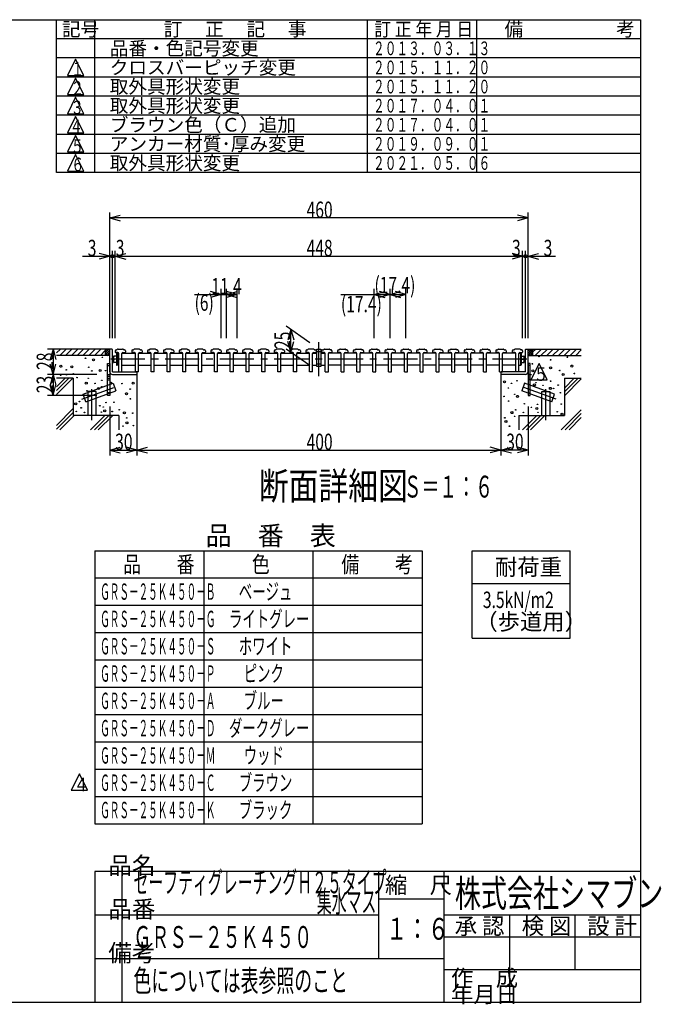
# Model space of a CAD drawing. Extents: x 72 to 1733, y 70 to 1152.
# Drawn here: x 1028 to 1733, y 70 to 1152 of the extents above; entities that cross this region are included whole.
import ezdxf

# ---------------------------------------------------------------- set-up
doc = ezdxf.new("R2010")
doc.units = 0
doc.header["$LTSCALE"] = 6
doc.header["$MEASUREMENT"] = 0
doc.linetypes.add('CENTER1', pattern=[10, 6.25, -1.25, 1.25, -1.25])
doc.linetypes.add('DASHED2', pattern=[5, 2.5, -2.5])
for name, color, linetype in [('_0-0_計極細', 7, 'CONTINUOUS'), ('_0-1_計細線', 7, 'CONTINUOUS'), ('_0-5_寸法線', 7, 'CONTINUOUS'), ('_0-7_枠細線', 7, 'CONTINUOUS'), ('_0-8_枠中線', 7, 'CONTINUOUS'), ('_0-9_枠極太', 7, 'CONTINUOUS')]:
    doc.layers.add(name, color=color, linetype=linetype)
doc.styles.get("Standard").update_dxf_attribs({"font": 'txt', "bigfont": 'bigfont.shx'})
doc.styles.add('TATEGAKI', font='txt', dxfattribs={"bigfont": 'bigfont.shx'})

msp = doc.modelspace()

# ---------------------------------------------------------------- linework, layer by layer
at = {"layer": '_0-0_計極細', "color": 2, "linetype": 'Continuous'}
for p, q in [((1126.5, 790.1), (1068, 790.1)), ((1068, 785.8), (1072.3, 790.1)), ((1078, 783.1), (1085, 790.1)), ((1090.7, 783.1), (1097.7, 790.1)), ((1103.5, 783.1), (1110.5, 790.1)), ((1121.5, 785.8), (1125.7, 790.1)), ((1121.5, 788.4), (1123.2, 790.1)), ((1121.5, 790.1), (1121.5, 783.1)), ((1126.5, 786.1), (1122.6, 790.1)), ((1126.5, 788.7), (1125.1, 790.1)), ((1126.5, 789.6), (1126.5, 790.1)), ((1586.5, 790.1), (1645, 790.1)), ((1586.5, 785.3), (1591.2, 790.1)), ((1586.5, 787.9), (1588.6, 790.1)), ((1586.5, 789.6), (1586.5, 790.1)), ((1591.5, 786.6), (1588, 790.1)), ((1591.5, 789.1), (1590.6, 790.1)), ((1591.5, 790.1), (1591.5, 783.1)), ((1594.4, 783.1), (1601.4, 790.1)), ((1607.1, 783.1), (1614.1, 790.1)), ((1619.8, 783.1), (1626.8, 790.1)), ((1632.6, 783.1), (1639.6, 790.1)), ((1126.5, 783.1), (1068, 783.1)), ((1116.2, 783.1), (1121.5, 788.4)), ((1121.5, 788.6), (1126.5, 783.6)), ((1121.5, 783.3), (1126.5, 788.3)), ((1121.5, 786), (1124.5, 783.1)), ((1121.5, 783.5), (1121.9, 783.1)), ((1123.8, 783.1), (1126.5, 785.7)), ((1126.4, 783.1), (1126.5, 783.2)), ((1591.5, 784.1), (1586.5, 789.1)), ((1589.9, 783.1), (1586.5, 786.5)), ((1587.4, 783.1), (1586.5, 784)), ((1586.5, 783.1), (1645, 783.1)), ((1591.5, 787.8), (1586.7, 783.1)), ((1591.5, 785.3), (1589.3, 783.1)), ((1124.2, 772.1), (1126.5, 772.1)), ((1588.8, 772.1), (1586.5, 772.1)), ((1068, 740.1), (1085.9, 758.1)), ((1068, 744.4), (1081.7, 758.1)), ((1068, 748.6), (1077.4, 758.1)), ((1086.5, 758.1), (1068, 758.1)), ((1086.5, 758.1), (1086.5, 717.1)), ((1124.2, 762.1), (1126.5, 762.1)), ((1124.2, 760.1), (1126.5, 760.1)), ((1124.2, 758.1), (1126.5, 758.1)), ((1156, 762.1), (1156.5, 762.1)), ((1156.5, 762.1), (1156.5, 701.3)), ((1556.5, 762.1), (1556.5, 701.3)), ((1557, 762.1), (1556.5, 762.1)), ((1588.8, 762.1), (1586.5, 762.1)), ((1588.8, 760.1), (1586.5, 760.1)), ((1588.8, 758.1), (1586.5, 758.1)), ((1626.5, 743), (1641.5, 758.1)), ((1626.5, 747.2), (1637.3, 758.1)), ((1626.5, 758.1), (1645, 758.1)), ((1626.5, 758.1), (1626.5, 717.1)), ((1097.2, 740.4), (1130.3, 752.5)), ((1124.2, 756.1), (1126.5, 756.1)), ((1130.3, 752.5), (1133.4, 744)), ((1582.7, 752.5), (1579.6, 744)), ((1615.7, 740.4), (1582.7, 752.5)), ((1588.8, 756.1), (1586.5, 756.1)), ((1626.5, 738.8), (1645, 757.3)), ((1100.3, 732), (1097.2, 740.4)), ((1100.3, 732), (1133.4, 744)), ((1102.5, 743.5), (1102.5, 717.1)), ((1111.5, 743.5), (1102.5, 743.5)), ((1111.5, 717.1), (1111.5, 743.5)), ((1126.5, 742.1), (1124.2, 742.1)), ((1612.7, 732), (1579.6, 744)), ((1586.5, 742.1), (1588.8, 742.1)), ((1601.5, 743.5), (1610.5, 743.5)), ((1601.5, 717.1), (1601.5, 743.5)), ((1610.5, 743.5), (1610.5, 717.1)), ((1612.7, 732), (1615.7, 740.4)), ((1068, 706.2), (1086.5, 724.7)), ((1068, 701.9), (1086.5, 720.4)), ((1071.6, 701.3), (1087.3, 717.1)), ((1136.5, 717.1), (1086.5, 717.1)), ((1105.5, 701.3), (1121.3, 717.1)), ((1109.8, 701.3), (1125.5, 717.1)), ((1114, 701.3), (1129.8, 717.1)), ((1136.5, 717.1), (1136.5, 701.3)), ((1576.5, 717.1), (1576.5, 701.3)), ((1576.5, 717.1), (1626.5, 717.1)), ((1580.5, 701.3), (1596.3, 717.1)), ((1584.8, 701.3), (1600.5, 717.1)), ((1589, 701.3), (1604.8, 717.1)), ((1623, 701.3), (1645, 723.3)), ((1627.2, 701.3), (1645, 719.1)), ((1631.5, 701.3), (1645, 714.8))]:
    msp.add_line(p, q, dxfattribs=at)
at = {"layer": '_0-0_計極細', "color": 2, "linetype": 'DASHED2'}
for p, q in [((1071.6, 783.1), (1078.6, 790.1)), ((1084.4, 783.1), (1091.4, 790.1)), ((1097.1, 783.1), (1104.1, 790.1)), ((1109.8, 783.1), (1116.8, 790.1)), ((1591.5, 786.5), (1595, 790.1)), ((1600.7, 783.1), (1607.7, 790.1)), ((1613.5, 783.1), (1620.5, 790.1)), ((1626.2, 783.1), (1633.2, 790.1)), ((1638.9, 783.1), (1645, 789.1))]:
    msp.add_line(p, q, dxfattribs=at)
at = {"layer": '_0-0_計極細', "color": 2, "linetype": 'CENTER1'}
for p, q in [((1356.5, 760.3), (1356.5, 798.4)), ((1585, 778.9), (1127.8, 778.9)), ((1095.8, 735.1), (1134.2, 749.1)), ((1617.2, 735.1), (1578.8, 749.1)), ((1107, 712.1), (1107, 746.1)), ((1606, 712.1), (1606, 746.1))]:
    msp.add_line(p, q, dxfattribs=at)
at = {"layer": '_0-0_計極細', "color": 2, "linetype": 'Continuous'}
for centre, radius in [((1099.9, 780), 0.332), ((1108.6, 778.3), 1.1), ((1118.5, 781), 0.332), ((1598.5, 781.8), 0.332), ((1629.7, 781.2), 0.332), ((1072.8, 771.1), 1.1), ((1084.9, 770.5), 1.1), ((1103.5, 770.1), 0.332), ((1591.3, 773.8), 0.332), ((1611.3, 769.4), 1.1), ((1611.2, 778.2), 0.332), ((1634.5, 771.4), 1.1), ((1072.5, 761.2), 0.332), ((1078.7, 767.2), 0.332), ((1078.9, 761.8), 0.332), ((1086.5, 763), 0.332), ((1090.6, 758.7), 0.332), ((1102.9, 757.9), 0.332), ((1106.9, 766), 0.332), ((1116, 766.4), 1.1), ((1121.9, 766.3), 0.332), ((1589.8, 761.9), 0.332), ((1591.8, 766.1), 1.1), ((1621.3, 766.5), 0.332), ((1625.1, 762.2), 1.1), ((1637.4, 763.2), 0.332), ((1100.8, 752.7), 1.1), ((1110.4, 752.3), 0.332), ((1114.3, 746.6), 1.1), ((1117.9, 755.7), 0.332), ((1117.9, 748.5), 0.332), ((1128.1, 753.2), 0.332), ((1139.9, 752.1), 0.332), ((1152.4, 752.5), 1.1), ((1560.5, 754), 1.1), ((1564.9, 747.3), 0.332), ((1568.3, 752.4), 0.332), ((1574.3, 755.2), 0.332), ((1593.4, 750.6), 1.1), ((1595.1, 753.1), 0.332), ((1602.9, 750.2), 0.332), ((1611, 746.9), 1.1), ((1611.2, 754.8), 0.332), ((1614.6, 746.8), 0.332), ((1619.6, 750.5), 0.332), ((1101.5, 744.2), 0.332), ((1145.1, 741), 1.1), ((1149, 746.1), 0.332), ((1560.1, 738), 0.332), ((1571.8, 740.3), 0.332), ((1574.9, 738.1), 1.1), ((1622, 742.1), 0.332), ((1089.1, 729.9), 1.1), ((1093.3, 732.3), 0.332), ((1095.1, 725.5), 0.332), ((1115.7, 727.8), 0.332), ((1119.4, 726.4), 0.332), ((1122.4, 731.2), 0.332), ((1131.1, 731.6), 0.332), ((1149.3, 735.4), 0.332), ((1565.1, 732.9), 0.332), ((1582.4, 730), 0.332), ((1590.2, 726), 0.332), ((1596.1, 724.7), 1.1), ((1596.9, 729.3), 0.332), ((1623, 729.6), 0.332), ((1089.8, 721.5), 0.332), ((1098.8, 720.4), 0.332), ((1117.3, 720.8), 0.332), ((1121, 722.2), 1.1), ((1129.2, 721.4), 0.332), ((1137, 723.4), 0.332), ((1142.6, 720.1), 1.1), ((1145.2, 714.4), 0.332), ((1151.8, 719.6), 0.332), ((1560.9, 714.5), 0.332), ((1568.8, 720.2), 1.1), ((1571.7, 716.1), 0.332), ((1572.9, 723.3), 0.332), ((1581.3, 720.4), 0.332), ((1597.4, 720.5), 0.332), ((1618.6, 721.2), 0.332), ((1623.8, 718.5), 1.1), ((1141.1, 705.4), 0.332), ((1145.5, 708.9), 1.1), ((1152.6, 706), 0.332), ((1562.2, 710.5), 1.1), ((1566.1, 705.3), 0.332)]:
    msp.add_circle(centre, radius, dxfattribs=at)
at = {"layer": '_0-1_計細線', "color": 3, "linetype": 'Continuous'}
for p, q in [((1127, 790.1), (1126.5, 789.6)), ((1129, 790.1), (1127, 790.1)), ((1129.5, 789.6), (1129, 790.1)), ((1135.7, 790.1), (1140.7, 790.1)), ((1158.9, 790.1), (1153.9, 790.1)), ((1176.3, 790.1), (1171.3, 790.1)), ((1193.7, 790.1), (1188.7, 790.1)), ((1211.1, 790.1), (1206.1, 790.1)), ((1228.5, 790.1), (1223.5, 790.1)), ((1245.9, 790.1), (1240.9, 790.1)), ((1263.3, 790.1), (1258.3, 790.1)), ((1280.7, 790.1), (1275.7, 790.1)), ((1298.1, 790.1), (1293.1, 790.1)), ((1315.5, 790.1), (1310.5, 790.1)), ((1332.9, 790.1), (1327.9, 790.1)), ((1350.3, 790.1), (1345.3, 790.1)), ((1354.1, 770.9), (1354.1, 789.9)), ((1354.1, 789.9), (1358.8, 789.9)), ((1358.8, 789.9), (1358.8, 770.9)), ((1362.7, 790.1), (1367.7, 790.1)), ((1380.1, 790.1), (1385.1, 790.1)), ((1397.5, 790.1), (1402.5, 790.1)), ((1414.9, 790.1), (1419.9, 790.1)), ((1432.3, 790.1), (1437.3, 790.1)), ((1449.7, 790.1), (1454.7, 790.1)), ((1467.1, 790.1), (1472.1, 790.1)), ((1484.5, 790.1), (1489.5, 790.1)), ((1501.9, 790.1), (1506.9, 790.1)), ((1519.3, 790.1), (1524.3, 790.1)), ((1536.7, 790.1), (1541.7, 790.1)), ((1554.1, 790.1), (1559.1, 790.1)), ((1577.3, 790.1), (1572.3, 790.1)), ((1583.5, 789.6), (1584, 790.1)), ((1584, 790.1), (1586, 790.1)), ((1586, 790.1), (1586.5, 789.6)), ((1126.5, 765.1), (1126.5, 789.6)), ((1129.5, 765.1), (1129.5, 789.6)), ((1130.8, 775.6), (1130.8, 782.2)), ((1134, 782.4), (1131, 782.4)), ((1132.5, 788.1), (1132.5, 786.7)), ((1135.5, 786.2), (1133, 786.2)), ((1133.5, 789.1), (1134, 789.1)), ((1134, 785.2), (1134, 778.4)), ((1135.2, 785.4), (1134.2, 785.4)), ((1135, 785.2), (1135, 778.4)), ((1136.5, 785.4), (1135.2, 785.4)), ((1136.5, 765.1), (1136.5, 785.2)), ((1139.9, 785.4), (1154.7, 785.4)), ((1139.9, 765.1), (1139.9, 785.2)), ((1140.9, 786.2), (1143.4, 786.2)), ((1142.9, 789.1), (1142.4, 789.1)), ((1143.9, 788.1), (1143.9, 786.7)), ((1150.7, 788.1), (1150.7, 786.7)), ((1153.7, 786.2), (1151.2, 786.2)), ((1151.7, 789.1), (1152.2, 789.1)), ((1154.7, 765.1), (1154.7, 785.2)), ((1158.1, 785.4), (1172.1, 785.4)), ((1158.1, 765.1), (1158.1, 785.2)), ((1159.1, 786.2), (1161.6, 786.2)), ((1161.1, 789.1), (1160.6, 789.1)), ((1162.1, 788.1), (1162.1, 786.7)), ((1168.1, 788.1), (1168.1, 786.7)), ((1171.1, 786.2), (1168.6, 786.2)), ((1169.1, 789.1), (1169.6, 789.1)), ((1172.1, 765.1), (1172.1, 785.2)), ((1175.5, 785.4), (1189.5, 785.4)), ((1175.5, 765.1), (1175.5, 785.2)), ((1176.5, 786.2), (1179, 786.2)), ((1178.5, 789.1), (1178, 789.1)), ((1179.5, 788.1), (1179.5, 786.7)), ((1185.5, 788.1), (1185.5, 786.7)), ((1188.5, 786.2), (1186, 786.2)), ((1186.5, 789.1), (1187, 789.1)), ((1189.5, 765.1), (1189.5, 785.2)), ((1192.9, 785.4), (1206.9, 785.4)), ((1192.9, 765.1), (1192.9, 785.2)), ((1193.9, 786.2), (1196.4, 786.2)), ((1195.9, 789.1), (1195.4, 789.1)), ((1196.9, 788.1), (1196.9, 786.7)), ((1202.9, 788.1), (1202.9, 786.7)), ((1205.9, 786.2), (1203.4, 786.2)), ((1203.9, 789.1), (1204.4, 789.1)), ((1206.9, 765.1), (1206.9, 785.2)), ((1210.3, 785.4), (1224.3, 785.4)), ((1210.3, 765.1), (1210.3, 785.2)), ((1211.3, 786.2), (1213.8, 786.2)), ((1213.3, 789.1), (1212.8, 789.1)), ((1214.3, 788.1), (1214.3, 786.7)), ((1220.3, 788.1), (1220.3, 786.7)), ((1223.3, 786.2), (1220.8, 786.2)), ((1221.3, 789.1), (1221.8, 789.1)), ((1224.3, 765.1), (1224.3, 785.2)), ((1227.7, 785.4), (1241.7, 785.4)), ((1227.7, 765.1), (1227.7, 785.2)), ((1228.7, 786.2), (1231.2, 786.2)), ((1230.7, 789.1), (1230.2, 789.1)), ((1231.7, 788.1), (1231.7, 786.7)), ((1237.7, 788.1), (1237.7, 786.7)), ((1240.7, 786.2), (1238.2, 786.2)), ((1238.7, 789.1), (1239.2, 789.1)), ((1241.7, 765.1), (1241.7, 785.2)), ((1245.1, 785.4), (1259.1, 785.4)), ((1245.1, 765.1), (1245.1, 785.2)), ((1246.1, 786.2), (1248.6, 786.2)), ((1248.1, 789.1), (1247.6, 789.1)), ((1249.1, 788.1), (1249.1, 786.7)), ((1255.1, 788.1), (1255.1, 786.7)), ((1258.1, 786.2), (1255.6, 786.2)), ((1256.1, 789.1), (1256.6, 789.1)), ((1259.1, 765.1), (1259.1, 785.2)), ((1262.5, 785.4), (1276.5, 785.4)), ((1262.5, 765.1), (1262.5, 785.2)), ((1263.5, 786.2), (1266, 786.2)), ((1265.5, 789.1), (1265, 789.1)), ((1266.5, 788.1), (1266.5, 786.7)), ((1272.5, 788.1), (1272.5, 786.7)), ((1275.5, 786.2), (1273, 786.2)), ((1273.5, 789.1), (1274, 789.1)), ((1276.5, 765.1), (1276.5, 785.2)), ((1279.9, 785.4), (1293.9, 785.4)), ((1279.9, 765.1), (1279.9, 785.2)), ((1280.9, 786.2), (1283.4, 786.2)), ((1282.9, 789.1), (1282.4, 789.1)), ((1283.9, 788.1), (1283.9, 786.7)), ((1289.9, 788.1), (1289.9, 786.7)), ((1292.9, 786.2), (1290.4, 786.2)), ((1290.9, 789.1), (1291.4, 789.1)), ((1293.9, 765.1), (1293.9, 785.2)), ((1297.3, 785.4), (1311.3, 785.4)), ((1297.3, 765.1), (1297.3, 785.2)), ((1298.3, 786.2), (1300.8, 786.2)), ((1300.3, 789.1), (1299.8, 789.1)), ((1301.3, 788.1), (1301.3, 786.7)), ((1307.3, 788.1), (1307.3, 786.7)), ((1310.3, 786.2), (1307.8, 786.2)), ((1308.3, 789.1), (1308.8, 789.1)), ((1311.3, 765.1), (1311.3, 785.2)), ((1314.7, 785.4), (1328.7, 785.4)), ((1314.7, 765.1), (1314.7, 785.2)), ((1315.7, 786.2), (1318.2, 786.2)), ((1317.7, 789.1), (1317.2, 789.1)), ((1318.7, 788.1), (1318.7, 786.7)), ((1324.7, 788.1), (1324.7, 786.7)), ((1327.7, 786.2), (1325.2, 786.2)), ((1325.7, 789.1), (1326.2, 789.1)), ((1328.7, 765.1), (1328.7, 785.2)), ((1332.1, 785.4), (1346.1, 785.4)), ((1332.1, 765.1), (1332.1, 785.2)), ((1333.1, 786.2), (1335.6, 786.2)), ((1335.1, 789.1), (1334.6, 789.1)), ((1336.1, 788.1), (1336.1, 786.7)), ((1342.1, 788.1), (1342.1, 786.7)), ((1345.1, 786.2), (1342.6, 786.2)), ((1343.1, 789.1), (1343.6, 789.1)), ((1346.1, 765.1), (1346.1, 785.2)), ((1349.5, 785.4), (1354.1, 785.4)), ((1349.5, 765.1), (1349.5, 785.2)), ((1350.5, 786.2), (1353, 786.2)), ((1352.5, 789.1), (1352, 789.1)), ((1353.5, 788.1), (1353.5, 786.7)), ((1358.8, 785.4), (1363.5, 785.4)), ((1359.5, 788.1), (1359.5, 786.7)), ((1362.5, 786.2), (1360, 786.2)), ((1360.5, 789.1), (1361, 789.1)), ((1363.5, 765.1), (1363.5, 785.2)), ((1380.9, 785.4), (1366.9, 785.4)), ((1366.9, 765.1), (1366.9, 785.2)), ((1367.9, 786.2), (1370.4, 786.2)), ((1369.9, 789.1), (1369.4, 789.1)), ((1370.9, 788.1), (1370.9, 786.7)), ((1376.9, 788.1), (1376.9, 786.7)), ((1379.9, 786.2), (1377.4, 786.2)), ((1377.9, 789.1), (1378.4, 789.1)), ((1380.9, 765.1), (1380.9, 785.2)), ((1398.3, 785.4), (1384.3, 785.4)), ((1384.3, 765.1), (1384.3, 785.2)), ((1385.3, 786.2), (1387.8, 786.2)), ((1387.3, 789.1), (1386.8, 789.1)), ((1388.3, 788.1), (1388.3, 786.7)), ((1394.3, 788.1), (1394.3, 786.7)), ((1397.3, 786.2), (1394.8, 786.2)), ((1395.3, 789.1), (1395.8, 789.1)), ((1398.3, 765.1), (1398.3, 785.2)), ((1415.7, 785.4), (1401.7, 785.4)), ((1401.7, 765.1), (1401.7, 785.2)), ((1402.7, 786.2), (1405.2, 786.2)), ((1404.7, 789.1), (1404.2, 789.1)), ((1405.7, 788.1), (1405.7, 786.7)), ((1411.7, 788.1), (1411.7, 786.7)), ((1414.7, 786.2), (1412.2, 786.2)), ((1412.7, 789.1), (1413.2, 789.1)), ((1415.7, 765.1), (1415.7, 785.2)), ((1433.1, 785.4), (1419.1, 785.4)), ((1419.1, 765.1), (1419.1, 785.2)), ((1420.1, 786.2), (1422.6, 786.2)), ((1422.1, 789.1), (1421.6, 789.1)), ((1423.1, 788.1), (1423.1, 786.7)), ((1429.1, 788.1), (1429.1, 786.7)), ((1432.1, 786.2), (1429.6, 786.2)), ((1430.1, 789.1), (1430.6, 789.1)), ((1433.1, 765.1), (1433.1, 785.2)), ((1450.5, 785.4), (1436.5, 785.4)), ((1436.5, 765.1), (1436.5, 785.2)), ((1437.5, 786.2), (1440, 786.2)), ((1439.5, 789.1), (1439, 789.1)), ((1440.5, 788.1), (1440.5, 786.7)), ((1446.5, 788.1), (1446.5, 786.7)), ((1449.5, 786.2), (1447, 786.2)), ((1447.5, 789.1), (1448, 789.1)), ((1450.5, 765.1), (1450.5, 785.2)), ((1467.9, 785.4), (1453.9, 785.4)), ((1453.9, 765.1), (1453.9, 785.2)), ((1454.9, 786.2), (1457.4, 786.2)), ((1456.9, 789.1), (1456.4, 789.1)), ((1457.9, 788.1), (1457.9, 786.7)), ((1463.9, 788.1), (1463.9, 786.7)), ((1466.9, 786.2), (1464.4, 786.2)), ((1464.9, 789.1), (1465.4, 789.1)), ((1467.9, 765.1), (1467.9, 785.2)), ((1485.3, 785.4), (1471.3, 785.4)), ((1471.3, 765.1), (1471.3, 785.2)), ((1472.3, 786.2), (1474.8, 786.2)), ((1474.3, 789.1), (1473.8, 789.1)), ((1475.3, 788.1), (1475.3, 786.7)), ((1481.3, 788.1), (1481.3, 786.7)), ((1484.3, 786.2), (1481.8, 786.2)), ((1482.3, 789.1), (1482.8, 789.1)), ((1485.3, 765.1), (1485.3, 785.2)), ((1502.7, 785.4), (1488.7, 785.4)), ((1488.7, 765.1), (1488.7, 785.2)), ((1489.7, 786.2), (1492.2, 786.2)), ((1491.7, 789.1), (1491.2, 789.1)), ((1492.7, 788.1), (1492.7, 786.7)), ((1498.7, 788.1), (1498.7, 786.7)), ((1501.7, 786.2), (1499.2, 786.2)), ((1499.7, 789.1), (1500.2, 789.1)), ((1502.7, 765.1), (1502.7, 785.2)), ((1520.1, 785.4), (1506.1, 785.4)), ((1506.1, 765.1), (1506.1, 785.2)), ((1507.1, 786.2), (1509.6, 786.2)), ((1509.1, 789.1), (1508.6, 789.1)), ((1510.1, 788.1), (1510.1, 786.7)), ((1516.1, 788.1), (1516.1, 786.7)), ((1519.1, 786.2), (1516.6, 786.2)), ((1517.1, 789.1), (1517.6, 789.1)), ((1520.1, 765.1), (1520.1, 785.2)), ((1537.5, 785.4), (1523.5, 785.4)), ((1523.5, 765.1), (1523.5, 785.2)), ((1524.5, 786.2), (1527, 786.2)), ((1526.5, 789.1), (1526, 789.1)), ((1527.5, 788.1), (1527.5, 786.7)), ((1533.5, 788.1), (1533.5, 786.7)), ((1536.5, 786.2), (1534, 786.2)), ((1534.5, 789.1), (1535, 789.1)), ((1537.5, 765.1), (1537.5, 785.2)), ((1554.9, 785.4), (1540.9, 785.4)), ((1540.9, 765.1), (1540.9, 785.2)), ((1541.9, 786.2), (1544.4, 786.2)), ((1543.9, 789.1), (1543.4, 789.1)), ((1544.9, 788.1), (1544.9, 786.7)), ((1550.9, 788.1), (1550.9, 786.7)), ((1553.9, 786.2), (1551.4, 786.2)), ((1551.9, 789.1), (1552.4, 789.1)), ((1554.9, 765.1), (1554.9, 785.2)), ((1573.1, 785.4), (1558.3, 785.4)), ((1558.3, 765.1), (1558.3, 785.2)), ((1559.3, 786.2), (1561.8, 786.2)), ((1561.3, 789.1), (1560.8, 789.1)), ((1562.3, 788.1), (1562.3, 786.7)), ((1569.1, 788.1), (1569.1, 786.7)), ((1572.1, 786.2), (1569.6, 786.2)), ((1570.1, 789.1), (1570.6, 789.1)), ((1573.1, 765.1), (1573.1, 785.2)), ((1576.5, 785.4), (1577.8, 785.4)), ((1576.5, 765.1), (1576.5, 785.2)), ((1577.5, 786.2), (1580, 786.2)), ((1577.8, 785.4), (1578.8, 785.4)), ((1578, 785.2), (1578, 778.4)), ((1579.5, 789.1), (1579, 789.1)), ((1579, 785.2), (1579, 778.4)), ((1579, 782.4), (1582, 782.4)), ((1580.5, 788.1), (1580.5, 786.7)), ((1582.2, 775.6), (1582.2, 782.2)), ((1583.5, 765.1), (1583.5, 789.6)), ((1586.5, 765.1), (1586.5, 789.6)), ((1124.2, 739.1), (1124.2, 774.1)), ((1124.2, 774.1), (1126.5, 774.1)), ((1126.5, 774.1), (1126.5, 739.1)), ((1134, 778.9), (1131, 778.9)), ((1134, 775.4), (1131, 775.4)), ((1134, 778.4), (1134, 772.6)), ((1135.2, 772.4), (1134.2, 772.4)), ((1135, 778.4), (1135, 772.6)), ((1136.5, 772.4), (1135.2, 772.4)), ((1139.9, 772.4), (1154.7, 772.4)), ((1158.1, 772.4), (1172.1, 772.4)), ((1175.5, 772.4), (1189.5, 772.4)), ((1192.9, 772.4), (1206.9, 772.4)), ((1210.3, 772.4), (1224.3, 772.4)), ((1227.7, 772.4), (1241.7, 772.4)), ((1245.1, 772.4), (1259.1, 772.4)), ((1262.5, 772.4), (1276.5, 772.4)), ((1279.9, 772.4), (1293.9, 772.4)), ((1297.3, 772.4), (1311.3, 772.4)), ((1314.7, 772.4), (1328.7, 772.4)), ((1332.1, 772.4), (1346.1, 772.4)), ((1349.5, 772.4), (1354.1, 772.4)), ((1358.8, 770.9), (1354.1, 770.9)), ((1358.8, 772.4), (1363.5, 772.4)), ((1380.9, 772.4), (1366.9, 772.4)), ((1398.3, 772.4), (1384.3, 772.4)), ((1415.7, 772.4), (1401.7, 772.4)), ((1433.1, 772.4), (1419.1, 772.4)), ((1450.5, 772.4), (1436.5, 772.4)), ((1467.9, 772.4), (1453.9, 772.4)), ((1485.3, 772.4), (1471.3, 772.4)), ((1502.7, 772.4), (1488.7, 772.4)), ((1520.1, 772.4), (1506.1, 772.4)), ((1537.5, 772.4), (1523.5, 772.4)), ((1554.9, 772.4), (1540.9, 772.4)), ((1573.1, 772.4), (1558.3, 772.4)), ((1576.5, 772.4), (1577.8, 772.4)), ((1577.8, 772.4), (1578.8, 772.4)), ((1578, 778.4), (1578, 772.6)), ((1579, 778.9), (1582, 778.9)), ((1579, 778.4), (1579, 772.6)), ((1579, 775.4), (1582, 775.4)), ((1586.5, 774.1), (1586.5, 739.1)), ((1588.8, 774.1), (1586.5, 774.1)), ((1588.8, 739.1), (1588.8, 774.1)), ((1129.5, 765.1), (1156, 765.1)), ((1129.5, 762.1), (1156, 762.1)), ((1136.5, 765.1), (1139.9, 765.1)), ((1158.1, 765.1), (1154.7, 765.1)), ((1156, 765.1), (1156.5, 764.6)), ((1156.5, 762.6), (1156, 762.1)), ((1156.5, 764.6), (1156.5, 762.6)), ((1175.5, 765.1), (1172.1, 765.1)), ((1192.9, 765.1), (1189.5, 765.1)), ((1210.3, 765.1), (1206.9, 765.1)), ((1227.7, 765.1), (1224.3, 765.1)), ((1245.1, 765.1), (1241.7, 765.1)), ((1262.5, 765.1), (1259.1, 765.1)), ((1279.9, 765.1), (1276.5, 765.1)), ((1297.3, 765.1), (1293.9, 765.1)), ((1314.7, 765.1), (1311.3, 765.1)), ((1332.1, 765.1), (1328.7, 765.1)), ((1349.5, 765.1), (1346.1, 765.1)), ((1363.5, 765.1), (1366.9, 765.1)), ((1380.9, 765.1), (1384.3, 765.1)), ((1398.3, 765.1), (1401.7, 765.1)), ((1415.7, 765.1), (1419.1, 765.1)), ((1433.1, 765.1), (1436.5, 765.1)), ((1450.5, 765.1), (1453.9, 765.1)), ((1467.9, 765.1), (1471.3, 765.1)), ((1485.3, 765.1), (1488.7, 765.1)), ((1502.7, 765.1), (1506.1, 765.1)), ((1520.1, 765.1), (1523.5, 765.1)), ((1537.5, 765.1), (1540.9, 765.1)), ((1554.9, 765.1), (1558.3, 765.1)), ((1557, 765.1), (1556.5, 764.6)), ((1556.5, 764.6), (1556.5, 762.6)), ((1556.5, 762.6), (1557, 762.1)), ((1583.5, 765.1), (1557, 765.1)), ((1583.5, 762.1), (1557, 762.1)), ((1576.5, 765.1), (1573.1, 765.1)), ((1126.5, 739.1), (1124.2, 739.1)), ((1586.5, 739.1), (1588.8, 739.1))]:
    msp.add_line(p, q, dxfattribs=at)
at = {"layer": '_0-1_計細線', "color": 3, "linetype": 'DASHED2'}
for p, q in [((1354.1, 787.4), (1358.8, 787.4)), ((1354.1, 773.9), (1358.8, 773.9))]:
    msp.add_line(p, q, dxfattribs=at)
at = {"layer": '_0-1_計細線', "color": 3, "linetype": 'Continuous'}
for centre, radius, start, end in [((1135.7, 789.1), 1, 90, 150), ((1140.7, 789.1), 1, 30, 90), ((1153.9, 789.1), 1, 90, 150), ((1158.9, 789.1), 1, 30, 90), ((1171.3, 789.1), 1, 90, 150), ((1176.3, 789.1), 1, 30, 90), ((1188.7, 789.1), 1, 90, 150), ((1193.7, 789.1), 1, 30, 90), ((1206.1, 789.1), 1, 90, 150), ((1211.1, 789.1), 1, 30, 90), ((1223.5, 789.1), 1, 90, 150), ((1228.5, 789.1), 1, 30, 90), ((1240.9, 789.1), 1, 90, 150), ((1245.9, 789.1), 1, 30, 90), ((1258.3, 789.1), 1, 90, 150), ((1263.3, 789.1), 1, 30, 90), ((1275.7, 789.1), 1, 90, 150), ((1280.7, 789.1), 1, 30, 90), ((1293.1, 789.1), 1, 90, 150), ((1298.1, 789.1), 1, 30, 90), ((1310.5, 789.1), 1, 90, 150), ((1315.5, 789.1), 1, 30, 90), ((1327.9, 789.1), 1, 90, 150), ((1332.9, 789.1), 1, 30, 90), ((1345.3, 789.1), 1, 90, 150), ((1350.3, 789.1), 1, 30, 90), ((1362.7, 789.1), 1, 90, 150), ((1367.7, 789.1), 1, 30, 90), ((1380.1, 789.1), 1, 90, 150), ((1385.1, 789.1), 1, 30, 90), ((1397.5, 789.1), 1, 90, 150), ((1402.5, 789.1), 1, 30, 90), ((1414.9, 789.1), 1, 90, 150), ((1419.9, 789.1), 1, 30, 90), ((1432.3, 789.1), 1, 90, 150), ((1437.3, 789.1), 1, 30, 90), ((1449.7, 789.1), 1, 90, 150), ((1454.7, 789.1), 1, 30, 90), ((1467.1, 789.1), 1, 90, 150), ((1472.1, 789.1), 1, 30, 90), ((1484.5, 789.1), 1, 90, 150), ((1489.5, 789.1), 1, 30, 90), ((1501.9, 789.1), 1, 90, 150), ((1506.9, 789.1), 1, 30, 90), ((1519.3, 789.1), 1, 90, 150), ((1524.3, 789.1), 1, 30, 90), ((1536.7, 789.1), 1, 90, 150), ((1541.7, 789.1), 1, 30, 90), ((1554.1, 789.1), 1, 90, 150), ((1559.1, 789.1), 1, 30, 90), ((1572.3, 789.1), 1, 90, 150), ((1577.3, 789.1), 1, 30, 90), ((1131, 782.2), 0.2, 90, 180), ((1138.5, 780.6), 7.76, 166.9643, 193.038), ((1133.5, 788.1), 1, 90, 180), ((1133, 786.7), 0.5, 180, 270), ((1134, 790.1), 1, 270, 330), ((1134.2, 785.2), 0.2, 90, 180), ((1135.2, 785.2), 0.2, 90, 180), ((1135.5, 785.2), 1, 0, 90), ((1140.9, 785.2), 1, 90, 180), ((1142.4, 790.1), 1, 210, 270), ((1142.9, 788.1), 1, 0, 90), ((1143.4, 786.7), 0.5, 270, 360), ((1151.7, 788.1), 1, 90, 180), ((1151.2, 786.7), 0.5, 180, 270), ((1152.2, 790.1), 1, 270, 330), ((1153.7, 785.2), 1, 0, 90), ((1159.1, 785.2), 1, 90, 180), ((1160.6, 790.1), 1, 210, 270), ((1161.1, 788.1), 1, 0, 90), ((1161.6, 786.7), 0.5, 270, 360), ((1169.1, 788.1), 1, 90, 180), ((1168.6, 786.7), 0.5, 180, 270), ((1169.6, 790.1), 1, 270, 330), ((1171.1, 785.2), 1, 0, 90), ((1176.5, 785.2), 1, 90, 180), ((1178, 790.1), 1, 210, 270), ((1178.5, 788.1), 1, 0, 90), ((1179, 786.7), 0.5, 270, 360), ((1186.5, 788.1), 1, 90, 180), ((1186, 786.7), 0.5, 180, 270), ((1187, 790.1), 1, 270, 330), ((1188.5, 785.2), 1, 0, 90), ((1193.9, 785.2), 1, 90, 180), ((1195.4, 790.1), 1, 210, 270), ((1195.9, 788.1), 1, 0, 90), ((1196.4, 786.7), 0.5, 270, 360), ((1203.9, 788.1), 1, 90, 180), ((1203.4, 786.7), 0.5, 180, 270), ((1204.4, 790.1), 1, 270, 330), ((1205.9, 785.2), 1, 0, 90), ((1211.3, 785.2), 1, 90, 180), ((1212.8, 790.1), 1, 210, 270), ((1213.3, 788.1), 1, 0, 90), ((1213.8, 786.7), 0.5, 270, 360), ((1221.3, 788.1), 1, 90, 180), ((1220.8, 786.7), 0.5, 180, 270), ((1221.8, 790.1), 1, 270, 330), ((1223.3, 785.2), 1, 0, 90), ((1228.7, 785.2), 1, 90, 180), ((1230.2, 790.1), 1, 210, 270), ((1230.7, 788.1), 1, 0, 90), ((1231.2, 786.7), 0.5, 270, 360), ((1238.7, 788.1), 1, 90, 180), ((1238.2, 786.7), 0.5, 180, 270), ((1239.2, 790.1), 1, 270, 330), ((1240.7, 785.2), 1, 0, 90), ((1246.1, 785.2), 1, 90, 180), ((1247.6, 790.1), 1, 210, 270), ((1248.1, 788.1), 1, 0, 90), ((1248.6, 786.7), 0.5, 270, 360), ((1256.1, 788.1), 1, 90, 180), ((1255.6, 786.7), 0.5, 180, 270), ((1256.6, 790.1), 1, 270, 330), ((1258.1, 785.2), 1, 0, 90), ((1263.5, 785.2), 1, 90, 180), ((1265, 790.1), 1, 210, 270), ((1265.5, 788.1), 1, 0, 90), ((1266, 786.7), 0.5, 270, 360), ((1273.5, 788.1), 1, 90, 180), ((1273, 786.7), 0.5, 180, 270), ((1274, 790.1), 1, 270, 330), ((1275.5, 785.2), 1, 0, 90), ((1280.9, 785.2), 1, 90, 180), ((1282.4, 790.1), 1, 210, 270), ((1282.9, 788.1), 1, 0, 90), ((1283.4, 786.7), 0.5, 270, 360), ((1290.9, 788.1), 1, 90, 180), ((1290.4, 786.7), 0.5, 180, 270), ((1291.4, 790.1), 1, 270, 330), ((1292.9, 785.2), 1, 0, 90), ((1298.3, 785.2), 1, 90, 180), ((1299.8, 790.1), 1, 210, 270), ((1300.3, 788.1), 1, 0, 90), ((1300.8, 786.7), 0.5, 270, 360), ((1308.3, 788.1), 1, 90, 180), ((1307.8, 786.7), 0.5, 180, 270), ((1308.8, 790.1), 1, 270, 330), ((1310.3, 785.2), 1, 0, 90), ((1315.7, 785.2), 1, 90, 180), ((1317.2, 790.1), 1, 210, 270), ((1317.7, 788.1), 1, 0, 90), ((1318.2, 786.7), 0.5, 270, 360), ((1325.7, 788.1), 1, 90, 180), ((1325.2, 786.7), 0.5, 180, 270), ((1326.2, 790.1), 1, 270, 330), ((1327.7, 785.2), 1, 0, 90), ((1333.1, 785.2), 1, 90, 180), ((1334.6, 790.1), 1, 210, 270), ((1335.1, 788.1), 1, 0, 90), ((1335.6, 786.7), 0.5, 270, 360), ((1343.1, 788.1), 1, 90, 180), ((1342.6, 786.7), 0.5, 180, 270), ((1343.6, 790.1), 1, 270, 330), ((1345.1, 785.2), 1, 0, 90), ((1350.5, 785.2), 1, 90, 180), ((1352, 790.1), 1, 210, 270), ((1352.5, 788.1), 1, 0, 90), ((1353, 786.7), 0.5, 270, 360), ((1360.5, 788.1), 1, 90, 180), ((1360, 786.7), 0.5, 180, 270), ((1361, 790.1), 1, 270, 330), ((1362.5, 785.2), 1, 0, 90), ((1367.9, 785.2), 1, 90, 180), ((1369.4, 790.1), 1, 210, 270), ((1369.9, 788.1), 1, 0, 90), ((1370.4, 786.7), 0.5, 270, 360), ((1377.9, 788.1), 1, 90, 180), ((1377.4, 786.7), 0.5, 180, 270), ((1378.4, 790.1), 1, 270, 330), ((1379.9, 785.2), 1, 0, 90), ((1385.3, 785.2), 1, 90, 180), ((1386.8, 790.1), 1, 210, 270), ((1387.3, 788.1), 1, 0, 90), ((1387.8, 786.7), 0.5, 270, 360), ((1395.3, 788.1), 1, 90, 180), ((1394.8, 786.7), 0.5, 180, 270), ((1395.8, 790.1), 1, 270, 330), ((1397.3, 785.2), 1, 0, 90), ((1402.7, 785.2), 1, 90, 180), ((1404.2, 790.1), 1, 210, 270), ((1404.7, 788.1), 1, 0, 90), ((1405.2, 786.7), 0.5, 270, 360), ((1412.7, 788.1), 1, 90, 180), ((1412.2, 786.7), 0.5, 180, 270), ((1413.2, 790.1), 1, 270, 330), ((1414.7, 785.2), 1, 0, 90), ((1420.1, 785.2), 1, 90, 180), ((1421.6, 790.1), 1, 210, 270), ((1422.1, 788.1), 1, 0, 90), ((1422.6, 786.7), 0.5, 270, 360), ((1430.1, 788.1), 1, 90, 180), ((1429.6, 786.7), 0.5, 180, 270), ((1430.6, 790.1), 1, 270, 330), ((1432.1, 785.2), 1, 0, 90), ((1437.5, 785.2), 1, 90, 180), ((1439, 790.1), 1, 210, 270), ((1439.5, 788.1), 1, 0, 90), ((1440, 786.7), 0.5, 270, 360), ((1447.5, 788.1), 1, 90, 180), ((1447, 786.7), 0.5, 180, 270), ((1448, 790.1), 1, 270, 330), ((1449.5, 785.2), 1, 0, 90), ((1454.9, 785.2), 1, 90, 180), ((1456.4, 790.1), 1, 210, 270), ((1456.9, 788.1), 1, 0, 90), ((1457.4, 786.7), 0.5, 270, 360), ((1464.9, 788.1), 1, 90, 180), ((1464.4, 786.7), 0.5, 180, 270), ((1465.4, 790.1), 1, 270, 330), ((1466.9, 785.2), 1, 0, 90), ((1472.3, 785.2), 1, 90, 180), ((1473.8, 790.1), 1, 210, 270), ((1474.3, 788.1), 1, 0, 90), ((1474.8, 786.7), 0.5, 270, 360), ((1482.3, 788.1), 1, 90, 180), ((1481.8, 786.7), 0.5, 180, 270), ((1482.8, 790.1), 1, 270, 330), ((1484.3, 785.2), 1, 0, 90), ((1489.7, 785.2), 1, 90, 180), ((1491.2, 790.1), 1, 210, 270), ((1491.7, 788.1), 1, 0, 90), ((1492.2, 786.7), 0.5, 270, 360), ((1499.7, 788.1), 1, 90, 180), ((1499.2, 786.7), 0.5, 180, 270), ((1500.2, 790.1), 1, 270, 330), ((1501.7, 785.2), 1, 0, 90), ((1507.1, 785.2), 1, 90, 180), ((1508.6, 790.1), 1, 210, 270), ((1509.1, 788.1), 1, 0, 90), ((1509.6, 786.7), 0.5, 270, 360), ((1517.1, 788.1), 1, 90, 180), ((1516.6, 786.7), 0.5, 180, 270), ((1517.6, 790.1), 1, 270, 330), ((1519.1, 785.2), 1, 0, 90), ((1524.5, 785.2), 1, 90, 180), ((1526, 790.1), 1, 210, 270), ((1526.5, 788.1), 1, 0, 90), ((1527, 786.7), 0.5, 270, 360), ((1534.5, 788.1), 1, 90, 180), ((1534, 786.7), 0.5, 180, 270), ((1535, 790.1), 1, 270, 330), ((1536.5, 785.2), 1, 0, 90), ((1541.9, 785.2), 1, 90, 180), ((1543.4, 790.1), 1, 210, 270), ((1543.9, 788.1), 1, 0, 90), ((1544.4, 786.7), 0.5, 270, 360), ((1551.9, 788.1), 1, 90, 180), ((1551.4, 786.7), 0.5, 180, 270), ((1552.4, 790.1), 1, 270, 330), ((1553.9, 785.2), 1, 0, 90), ((1559.3, 785.2), 1, 90, 180), ((1560.8, 790.1), 1, 210, 270), ((1561.3, 788.1), 1, 0, 90), ((1561.8, 786.7), 0.5, 270, 360), ((1570.1, 788.1), 1, 90, 180), ((1569.6, 786.7), 0.5, 180, 270), ((1570.6, 790.1), 1, 270, 330), ((1572.1, 785.2), 1, 0, 90), ((1577.5, 785.2), 1, 90, 180), ((1577.8, 785.2), 0.2, 0, 90), ((1579, 790.1), 1, 210, 270), ((1578.8, 785.2), 0.2, 0, 90), ((1579.5, 788.1), 1, 0, 90), ((1580, 786.7), 0.5, 270, 360), ((1582, 782.2), 0.2, 0, 90), ((1574.4, 780.6), 7.76, 346.962, 13.0357), ((1138.5, 777.1), 7.76, 166.962, 193.0357), ((1131, 775.6), 0.2, 180, 270), ((1134.2, 772.6), 0.2, 180, 270), ((1135.2, 772.6), 0.2, 180, 270), ((1577.8, 772.6), 0.2, 270, 360), ((1578.8, 772.6), 0.2, 270, 360), ((1574.4, 777.1), 7.76, 346.9643, 13.038), ((1582, 775.6), 0.2, 270, 360), ((1129.5, 765.1), 3, 180, 270), ((1583.5, 765.1), 3, 270, 360)]:
    msp.add_arc(centre, radius, start, end, dxfattribs=at)
at = {"layer": '_0-5_寸法線', "color": 7, "linetype": 'Continuous'}
for p, q in [((1126.5, 802.1), (1126.5, 940.1)), ((1126.5, 934.1), (1138.1, 937.2)), ((1126.5, 934.1), (1138.1, 930.9)), ((1586.5, 934.1), (1126.5, 934.1)), ((1586.5, 934.1), (1574.9, 937.2)), ((1586.5, 934.1), (1574.9, 930.9)), ((1586.5, 802.1), (1586.5, 940.1)), ((1126.5, 802.1), (1126.5, 898.1)), ((1129.5, 802.1), (1129.5, 898.1)), ((1132.5, 802.1), (1132.5, 898.1)), ((1580.5, 802.1), (1580.5, 898.1)), ((1583.5, 802.1), (1583.5, 898.1)), ((1586.5, 802.1), (1586.5, 898.1)), ((1096.5, 892.1), (1129.5, 892.1)), ((1126.5, 892.1), (1114.9, 895.2)), ((1126.5, 892.1), (1114.9, 888.9)), ((1129.5, 892.1), (1132.5, 892.1)), ((1132.5, 892.1), (1144.1, 895.2)), ((1132.5, 892.1), (1144.1, 888.9)), ((1132.5, 892.1), (1580.5, 892.1)), ((1580.5, 892.1), (1568.9, 895.2)), ((1580.5, 892.1), (1568.9, 888.9)), ((1580.5, 892.1), (1583.5, 892.1)), ((1583.5, 892.1), (1616.5, 892.1)), ((1586.5, 892.1), (1598.1, 895.2)), ((1586.5, 892.1), (1598.1, 888.9)), ((1249.1, 802.1), (1249.1, 856.1)), ((1255.1, 802.1), (1255.1, 856.1)), ((1266.5, 802.1), (1266.5, 856.1)), ((1417.4, 802.1), (1417.4, 856.1)), ((1434.8, 802.1), (1434.8, 856.1)), ((1452.2, 802.1), (1452.2, 856.1)), ((1219.8, 850.1), (1255.1, 850.1)), ((1249.1, 850.1), (1237.5, 853.2)), ((1249.1, 850.1), (1237.5, 846.9)), ((1266.5, 850.1), (1254.9, 853.2)), ((1266.5, 850.1), (1254.9, 846.9)), ((1255.1, 850.1), (1266.7, 853.2)), ((1255.1, 850.1), (1266.7, 846.9)), ((1255.1, 850.1), (1266.5, 850.1)), ((1380.7, 850.1), (1434.8, 850.1)), ((1417.4, 850.1), (1429, 853.2)), ((1417.4, 850.1), (1429, 846.9)), ((1434.8, 850.1), (1423.2, 853.2)), ((1434.8, 850.1), (1423.2, 846.9)), ((1434.8, 850.1), (1446.4, 853.2)), ((1434.8, 850.1), (1446.4, 846.9)), ((1434.8, 850.1), (1452.2, 850.1)), ((1452.2, 850.1), (1440.6, 853.2)), ((1452.2, 850.1), (1440.6, 846.9)), ((1346.7, 796.9), (1320.7, 815.1)), ((1325.6, 811.6), (1322.5, 800.1)), ((1325.6, 811.6), (1328.8, 800.1)), ((1325.6, 786.6), (1325.6, 811.6)), ((1114.5, 790.1), (1058.2, 790.1)), ((1064.2, 790.1), (1061.1, 778.5)), ((1064.2, 790.1), (1067.3, 778.5)), ((1064.2, 790.1), (1064.2, 762.1)), ((1346.7, 771.9), (1320.7, 790.1)), ((1325.6, 786.6), (1322.5, 798.2)), ((1325.6, 786.6), (1328.8, 798.2)), ((1064.2, 762.1), (1061.1, 773.6)), ((1064.2, 762.1), (1067.3, 773.6)), ((1112.2, 762.1), (1058.2, 762.1)), ((1112.2, 762.1), (1058.2, 762.1)), ((1064.2, 762.1), (1061.1, 750.5)), ((1064.2, 762.1), (1067.3, 750.5)), ((1064.2, 762.1), (1064.2, 739.1)), ((1064.2, 739.1), (1061.1, 750.6)), ((1064.2, 739.1), (1067.3, 750.6)), ((1156.5, 756.1), (1156.5, 673.1)), ((1156.5, 750.1), (1156.5, 673.1)), ((1556.5, 756.1), (1556.5, 673.1)), ((1556.5, 750.1), (1556.5, 673.1)), ((1112.2, 739.1), (1058.2, 739.1)), ((1126.5, 727.1), (1126.5, 673.1)), ((1586.5, 727.1), (1586.5, 673.1)), ((1126.5, 679.1), (1138.1, 682.2)), ((1156.5, 679.1), (1144.9, 682.2)), ((1156.5, 679.1), (1168.1, 682.2)), ((1556.5, 679.1), (1544.9, 682.2)), ((1556.5, 679.1), (1568.1, 682.2)), ((1586.5, 679.1), (1574.9, 682.2)), ((1126.5, 679.1), (1138.1, 675.9)), ((1126.5, 679.1), (1156.5, 679.1)), ((1156.5, 679.1), (1144.9, 675.9)), ((1156.5, 679.1), (1168.1, 675.9)), ((1156.5, 679.1), (1556.5, 679.1)), ((1556.5, 679.1), (1544.9, 675.9)), ((1556.5, 679.1), (1568.1, 675.9)), ((1586.5, 679.1), (1556.5, 679.1)), ((1586.5, 679.1), (1574.9, 675.9))]:
    msp.add_line(p, q, dxfattribs=at)
at = {"layer": '_0-5_寸法線', "color": 1, "linetype": 'Continuous'}
for centre in [(1129.5, 892.1), (1583.5, 892.1)]:
    msp.add_circle(centre, 1.8, dxfattribs=at)
at = {"layer": '_0-7_枠細線', "color": 5, "linetype": 'Continuous'}
for p, q in [((1068, 984), (1068, 1152)), ((1110, 984), (1110, 1152)), ((1410, 984), (1410, 1152)), ((1530, 984), (1530, 1152)), ((1710, 1131), (1068, 1131)), ((1710, 1110), (1068, 1110)), ((1089, 1108.7), (1080, 1090.7)), ((1098, 1090.7), (1089, 1108.7)), ((1710, 1089), (1068, 1089)), ((1080, 1090.7), (1098, 1090.7)), ((1089, 1087.7), (1080, 1069.7)), ((1098, 1069.7), (1089, 1087.7)), ((1710, 1068), (1068, 1068)), ((1080, 1069.7), (1098, 1069.7)), ((1089, 1066.7), (1080, 1048.7)), ((1098, 1048.7), (1089, 1066.7)), ((1710, 1047), (1068, 1047)), ((1080, 1048.7), (1098, 1048.7)), ((1089, 1045.7), (1080, 1027.7)), ((1098, 1027.7), (1089, 1045.7)), ((1710, 1026), (1068, 1026)), ((1080, 1027.7), (1098, 1027.7)), ((1089, 1024.7), (1080, 1006.7)), ((1098, 1006.7), (1089, 1024.7)), ((1080, 1006.7), (1098, 1006.7)), ((1710, 1005), (1068, 1005)), ((1089, 1003.7), (1080, 985.7)), ((1098, 985.7), (1089, 1003.7)), ((1080, 985.7), (1098, 985.7)), ((1710, 984), (1068, 984)), ((1598.6, 774.2), (1589.6, 756.2)), ((1607.6, 756.2), (1598.6, 774.2)), ((1589.6, 756.2), (1607.6, 756.2)), ((1110, 568.5), (1470, 568.5)), ((1110, 568.5), (1110, 268.5)), ((1230, 568.5), (1230, 268.5)), ((1350, 568.5), (1350, 268.5)), ((1470, 568.5), (1470, 268.5)), ((1524.9, 472.5), (1524.9, 568.5)), ((1524.9, 568.5), (1632.9, 568.5)), ((1632.9, 472.5), (1632.9, 568.5)), ((1110, 538.5), (1470, 538.5)), ((1524.9, 532.5), (1632.9, 532.5)), ((1110, 508.5), (1470, 508.5)), ((1110, 478.5), (1470, 478.5)), ((1524.9, 472.5), (1632.9, 472.5)), ((1110, 448.5), (1470, 448.5)), ((1110, 418.5), (1470, 418.5)), ((1110, 388.5), (1470, 388.5)), ((1110, 358.5), (1470, 358.5)), ((1110, 328.5), (1470, 328.5)), ((1093.2, 323.2), (1084.2, 305.2)), ((1102.2, 305.2), (1093.2, 323.2)), ((1084.2, 305.2), (1102.2, 305.2)), ((1110, 298.5), (1470, 298.5)), ((1110, 268.5), (1470, 268.5)), ((1140, 216), (1140, 72)), ((1422, 216), (1422, 120)), ((1494, 216), (1494, 72)), ((1422, 186), (1494, 186)), ((1422, 168), (1110, 168)), ((1710, 168), (1494, 168)), ((1566, 168), (1566, 72)), ((1638, 168), (1638, 108)), ((1494, 144), (1710, 144)), ((1494, 120), (1110, 120)), ((1710, 108), (1494, 108))]:
    msp.add_line(p, q, dxfattribs=at)
at = {"layer": '_0-8_枠中線', "color": 5, "linetype": 'Continuous'}
for p, q in [((1710, 216), (1110, 216)), ((1110, 216), (1110, 72))]:
    msp.add_line(p, q, dxfattribs=at)
at = {"layer": '_0-9_枠極太', "color": 5, "linetype": 'Continuous'}
for p, q in [((72, 1152), (1710, 1152)), ((1710, 1152), (1710, 72)), ((1710, 72), (72, 72))]:
    msp.add_line(p, q, dxfattribs=at)

# ---------------------------------------------------------------- texts
at = {"layer": '_0-5_寸法線', "color": 7, "width": 0.7}
for s, p in [('460', (1343, 934.1)), ('3', (1102.4, 892.1)), ('3', (1133.2, 892.1)), ('448', (1343, 892.1)), ('3', (1568.8, 892.1)), ('3', (1603.6, 892.1)), ('11.4', (1238.3, 850.1)), ('(17.4)', (1417.6, 851.4)), ('(6)', (1219.8, 832.1)), ('(17.4)', (1380.7, 830.5)), ('30', (1132.5, 679.1)), ('400', (1343, 679.1)), ('30', (1562.5, 679.1))]:
    msp.add_text(s, height=18, dxfattribs=at).set_placement(p)
for s, p in [('25', (1325.6, 790.1)), ('28', (1064.2, 767.1)), ('23', (1064.2, 741.6))]:
    msp.add_text(s, height=18, rotation=90, dxfattribs=at).set_placement(p)
at = {"layer": '_0-7_枠細線', "color": 5}
for s, height, p in [('記号', 15, (1074, 1134)), ('訂\u3000 正\u3000 記\u3000 事', 15, (1185.9, 1134)), ('備\u3000\u3000\u3000\u3000\u3000考', 15, (1560.6, 1134)), ('品番・色記号変更', 15, (1126.6, 1113)), ('クロスバーピッチ変更', 15, (1126.6, 1092)), ('取外具形状変更', 15, (1126.6, 1071)), ('取外具形状変更', 15, (1126.6, 1050)), ('ブラウン色（Ｃ）追加', 15, (1126.6, 1029)), ('アンカー材質･厚み変更', 15, (1126.6, 1008)), ('取外具形状変更', 15, (1126.6, 987)), ('品\u3000番\u3000表', 21, (1231.9, 574.5)), ('耐荷重', 18, (1550.1, 541.5)), ('（歩道用）', 18, (1528.5, 481.5)), ('縮\u3000尺', 18, (1429.2, 192)), ('承 認', 18, (1505.9, 147)), ('検 図', 18, (1579.5, 147)), ('設 計', 18, (1651.5, 147)), ('作\u3000成', 18, (1501.8, 90)), ('年月日', 18, (1501.8, 72))]:
    msp.add_text(s, height=height, dxfattribs=at).set_placement(p)
for s, height, width, p in [('訂 正 年 月 日', 15, 0.9, (1417.5, 1134)), ('２０１３．０３．１３', 15, 0.63, (1416, 1113)), ('１', 15, 0.7, (1084, 1090.4)), ('２０１５．１１．２０', 15, 0.63, (1416, 1092)), ('２', 15, 0.7, (1083.9, 1069.4)), ('２０１５．１１．２０', 15, 0.63, (1416, 1071)), ('３', 15, 0.7, (1083.7, 1048.1)), ('２０１７．０４．０１', 15, 0.63, (1416, 1050)), ('４', 15, 0.7, (1082.5, 1027.2)), ('２０１７．０４．０１', 15, 0.63, (1416, 1029)), ('５', 15, 0.7, (1083.8, 1005.6)), ('２０１９．０９．０１', 15, 0.63, (1416, 1008)), ('６', 15, 0.7, (1084.2, 985.4)), ('２０２１．０５．０６', 15, 0.63, (1416, 987)), ('５', 15, 0.8, (1592.5, 755.1)), ('断面詳細図', 30, 0.8, (1290.5, 624.7)), ('Ｓ＝１：６', 24, 0.6, (1449.7, 626.9)), ('品\u3000\u3000番', 18, 0.8, (1141.2, 544.5)), ('色', 18, 0.8, (1282.8, 544.5)), ('備\u3000\u3000考', 18, 0.8, (1381.2, 544.5)), ('ＧＲＳ－２５Ｋ４５０－Ｂ', 18, 0.43, (1116, 514.5)), ('ベージュ', 18, 0.6, (1268.4, 514.5)), ('3.5kN/m2', 18, 0.7, (1536.8, 505.5)), ('ＧＲＳ－２５Ｋ４５０－Ｇ', 18, 0.43, (1116, 484.5)), ('ライトグレー', 18, 0.6, (1257.6, 484.5)), ('ＧＲＳ－２５Ｋ４５０－Ｓ', 18, 0.43, (1116, 454.5)), ('ホワイト', 18, 0.6, (1268.4, 454.5)), ('ピンク', 18, 0.6, (1273.8, 424.5)), ('ＧＲＳ－２５Ｋ４５０－Ｐ', 18, 0.43, (1116, 424.5)), ('ＧＲＳ－２５Ｋ４５０－Ａ', 18, 0.43, (1116, 394.5)), ('ブルー', 18, 0.6, (1273.8, 394.5)), ('ＧＲＳ－２５Ｋ４５０－Ｄ', 18, 0.43, (1116, 364.5)), ('ダークグレー', 18, 0.6, (1257.6, 364.5)), ('ＧＲＳ－２５Ｋ４５０－Ｍ', 18, 0.43, (1116, 334.5)), ('ウッド', 18, 0.6, (1273.8, 334.5)), ('ブラウン', 18, 0.6, (1268.4, 304.5)), ('４', 15, 0.8, (1087.1, 304)), ('ＧＲＳ－２５Ｋ４５０－Ｃ', 18, 0.43, (1116, 304.5)), ('ＧＲＳ－２５Ｋ４５０－Ｋ', 18, 0.43, (1116, 274.5)), ('ブラック', 18, 0.6, (1268.4, 274.5)), ('セーフティグレーチングＨ２５タイプ', 24, 0.5, (1152.6, 192)), ('株式会社シマブン', 30, 0.7, (1506, 177)), ('集水マス', 24, 0.5, (1354.2, 171)), ('１：６', 24, 0.7, (1430.5, 141)), ('ＧＲＳ－２５Ｋ４５０', 24, 0.6, (1152.6, 132)), ('色については表参照のこと', 24, 0.6, (1152.6, 84))]:
    msp.add_text(s, height=height, dxfattribs=dict(at, width=width)).set_placement(p)
at = {"layer": '_0-7_枠細線', "color": 5, "style": 'TATEGAKI'}
for s, p in [('品名', (1125, 213)), ('品番', (1125, 165)), ('備考', (1125, 117))]:
    msp.add_text(s, height=19, dxfattribs=at).set_placement(p)

doc.saveas('drawing.dxf')
